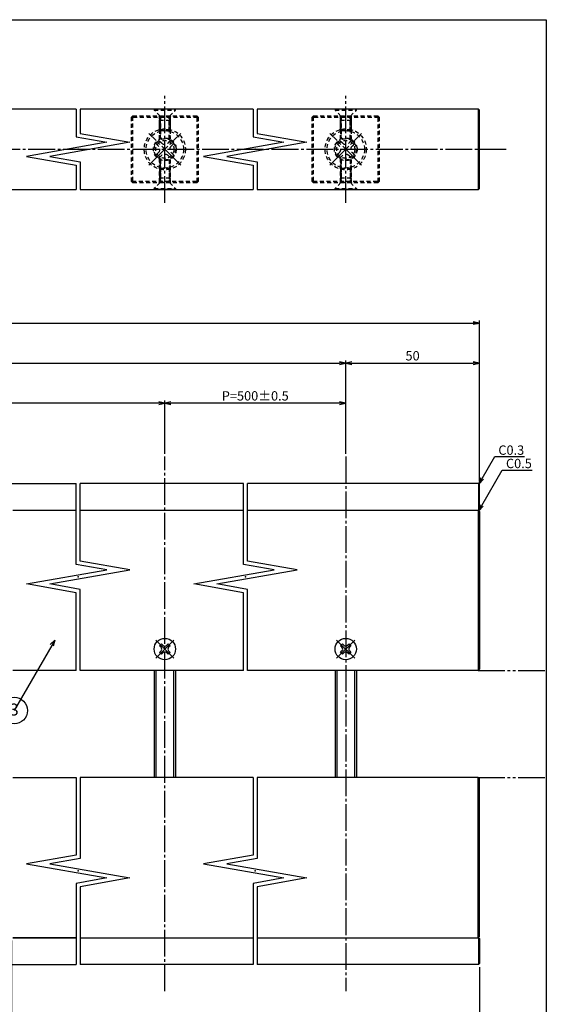
# Model space of a CAD drawing. Units: inches. Extents: x 746 to 1553, y 72 to 632.
# Drawn here: x 1356 to 1553, y 264 to 632 of the extents above; entities that cross this region are included whole.
import ezdxf
from ezdxf import colors
from ezdxf.entities.mleader import LeaderData, LeaderLine
from ezdxf.enums import TextEntityAlignment as Align
from ezdxf.math import Vec2, Vec3

# ---------------------------------------------------------------- set-up
doc = ezdxf.new("R2010")
doc.units = ezdxf.units.IN
doc.header["$MEASUREMENT"] = 0
for name, pattern in [('CENS', [13, 10, -1, 1, -1]), ('HIDS', [2.5, 1.5, -1]), ('PHAS', [15, 10, -1, 1, -1, 1, -1])]:
    doc.linetypes.add(name, pattern=pattern)
for name, color, linetype in [('01-下書線', 251, 'Continuous'), ('02-実線-1', 7, 'Continuous'), ('04-破線-1', 5, 'HIDS'), ('06-中心線', 1, 'CENS'), ('07-2点鎖線', 2, 'PHAS'), ('09-文字', 4, 'Continuous'), ('10-寸法', 3, 'Continuous'), ('11-ﾈｼﾞ関連', 7, 'Continuous'), ('図枠', 7, 'Continuous')]:
    doc.layers.add(name, color=color, linetype=linetype)
doc.styles.get("Standard").update_dxf_attribs({"font": 'txt.shx', "bigfont": 'extfont.shx'})
doc.styles.add('STD', font='TXT.shx', dxfattribs={"bigfont": 'bigfont.shx'})
doc.dimstyles.new('1：1', dxfattribs={"dimtxt": 3.5, "dimasz": 2.3, "dimexe": 1, "dimexo": 1, "dimgap": 1, "dimtad": 3, "dimdsep": 46, "dimtxsty": 'STD', "dimblk1": 'ARRI', "dimblk2": 'ARRI', "dimsah": 1, "dimcen": 0, "dimclrd": 3, "dimclre": 3, "dimclrt": 4, "dimadec": 0, "dimazin": 0, "dimtfac": 0.7, "dimtmove": 0, "dimatfit": 0, "dimldrblk": 'ARRI', "dimfxl": 1, "dimtvp": 1, "dimtolj": 1, "dimtzin": 0, "dimarcsym": 0})

# ---------------------------------------------------------------- blocks, each defined once
blk = doc.blocks.new('ARRI')
at = {"color": 0, "linetype": 'ByBlock'}
for p, q in [((0, 0), (-1, 0.21)), ((-1, -0.21), (0, 0)), ((0, 0), (-1, 0))]:
    blk.add_line(p, q, dxfattribs=at)
blk = doc.blocks.new('*D68')
at = {"layer": '10-寸法', "color": 3, "lineweight": -2, "transparency": 16777216}
for p, q in [((862.24, 459.66), (862.24, 519.96)), ((1527.94, 459.66), (1527.94, 519.96)), ((864.54, 518.96), (1525.64, 518.96))]:
    blk.add_line(p, q, dxfattribs=at)
at = {"layer": 'Defpoints', "color": 0, "transparency": 16777216}
for p in [(1527.94, 518.96), (862.24, 458.66), (1527.94, 458.66)]:
    blk.add_point(p, dxfattribs=at)
at = {"layer": '10-寸法', "color": 3, "lineweight": -2, "transparency": 16777216, "xscale": 2.3, "yscale": 2.3, "zscale": 2.3, "rotation": 180}
blk.add_blockref('ARRI', (862.24, 518.96), dxfattribs=at)
at = {"layer": '10-寸法', "color": 3, "lineweight": -2, "transparency": 16777216, "xscale": 2.3, "yscale": 2.3, "zscale": 2.3}
blk.add_blockref('ARRI', (1527.94, 518.96), dxfattribs=at)
at = {"layer": '10-寸法', "color": 4, "transparency": 16777216, "insert": (1195.09, 521.71), "char_height": 3.5, "attachment_point": 5, "style": 'STD'}
blk.add_mtext('\\A1;L=2000', dxfattribs=at)
blk = doc.blocks.new('*D70')
at = {"layer": '10-寸法', "color": 3, "lineweight": -2, "transparency": 16777216}
for p, q in [((912.24, 469.96), (912.24, 504.96)), ((1477.94, 469.96), (1477.94, 504.96)), ((914.54, 503.96), (1475.64, 503.96))]:
    blk.add_line(p, q, dxfattribs=at)
at = {"layer": 'Defpoints', "color": 0, "transparency": 16777216}
for p in [(1477.94, 503.96), (912.24, 468.96), (1477.94, 468.96)]:
    blk.add_point(p, dxfattribs=at)
at = {"layer": '10-寸法', "color": 3, "lineweight": -2, "transparency": 16777216, "xscale": 2.3, "yscale": 2.3, "zscale": 2.3, "rotation": 180}
blk.add_blockref('ARRI', (912.24, 503.96), dxfattribs=at)
at = {"layer": '10-寸法', "color": 3, "lineweight": -2, "transparency": 16777216, "xscale": 2.3, "yscale": 2.3, "zscale": 2.3}
blk.add_blockref('ARRI', (1477.94, 503.96), dxfattribs=at)
at = {"layer": '10-寸法', "color": 4, "transparency": 16777216, "insert": (1195.09, 506.71), "char_height": 3.5, "attachment_point": 5, "style": 'STD'}
blk.add_mtext('\\A1;P=1900±0.5', dxfattribs=at)
blk = doc.blocks.new('*D71')
at = {"layer": '10-寸法', "color": 3, "lineweight": -2, "transparency": 16777216}
for p, q in [((1477.94, 469.96), (1477.94, 504.96)), ((1527.94, 459.66), (1527.94, 504.96)), ((1480.24, 503.96), (1525.64, 503.96))]:
    blk.add_line(p, q, dxfattribs=at)
at = {"layer": 'Defpoints', "color": 0, "transparency": 16777216}
for p in [(1527.94, 503.96), (1477.94, 468.96), (1527.94, 458.66)]:
    blk.add_point(p, dxfattribs=at)
at = {"layer": '10-寸法', "color": 3, "lineweight": -2, "transparency": 16777216, "xscale": 2.3, "yscale": 2.3, "zscale": 2.3, "rotation": 180}
blk.add_blockref('ARRI', (1477.94, 503.96), dxfattribs=at)
at = {"layer": '10-寸法', "color": 3, "lineweight": -2, "transparency": 16777216, "xscale": 2.3, "yscale": 2.3, "zscale": 2.3}
blk.add_blockref('ARRI', (1527.94, 503.96), dxfattribs=at)
at = {"layer": '10-寸法', "color": 4, "transparency": 16777216, "insert": (1502.94, 506.71), "char_height": 3.5, "attachment_point": 5, "style": 'STD'}
blk.add_mtext('\\A1;50', dxfattribs=at)
blk = doc.blocks.new('*D72')
at = {"layer": '10-寸法', "color": 3, "lineweight": -2, "transparency": 16777216}
for p, q in [((1410.3, 469.96), (1410.3, 489.96)), ((1475.64, 488.96), (1412.6, 488.96)), ((1477.94, 469.96), (1477.94, 489.96))]:
    blk.add_line(p, q, dxfattribs=at)
at = {"layer": 'Defpoints', "color": 0, "transparency": 16777216}
for p in [(1410.3, 488.96), (1410.3, 468.96), (1477.94, 468.96)]:
    blk.add_point(p, dxfattribs=at)
at = {"layer": '10-寸法', "color": 3, "lineweight": -2, "transparency": 16777216, "xscale": 2.3, "yscale": 2.3, "zscale": 2.3, "rotation": 180}
blk.add_blockref('ARRI', (1410.3, 488.96), dxfattribs=at)
at = {"layer": '10-寸法', "color": 3, "lineweight": -2, "transparency": 16777216, "xscale": 2.3, "yscale": 2.3, "zscale": 2.3}
blk.add_blockref('ARRI', (1477.94, 488.96), dxfattribs=at)
at = {"layer": '10-寸法', "color": 4, "transparency": 16777216, "insert": (1444.12, 491.71), "char_height": 3.5, "attachment_point": 5, "style": 'STD'}
blk.add_mtext('\\A1;P=500±0.5', dxfattribs=at)
blk = doc.blocks.new('*D73')
at = {"layer": '10-寸法', "color": 3, "lineweight": -2, "transparency": 16777216}
for p, q in [((979.88, 469.96), (979.88, 489.96)), ((1408, 488.96), (982.18, 488.96)), ((1410.3, 469.96), (1410.3, 489.96))]:
    blk.add_line(p, q, dxfattribs=at)
at = {"layer": 'Defpoints', "color": 0, "transparency": 16777216}
for p in [(979.88, 488.96), (979.88, 468.96), (1410.3, 468.96)]:
    blk.add_point(p, dxfattribs=at)
at = {"layer": '10-寸法', "color": 3, "lineweight": -2, "transparency": 16777216, "xscale": 2.3, "yscale": 2.3, "zscale": 2.3, "rotation": 180}
blk.add_blockref('ARRI', (979.88, 488.96), dxfattribs=at)
at = {"layer": '10-寸法', "color": 3, "lineweight": -2, "transparency": 16777216, "xscale": 2.3, "yscale": 2.3, "zscale": 2.3}
blk.add_blockref('ARRI', (1410.3, 488.96), dxfattribs=at)
at = {"layer": '10-寸法', "color": 4, "transparency": 16777216, "insert": (1195.09, 491.71), "char_height": 3.5, "attachment_point": 5, "style": 'STD'}
blk.add_mtext('\\A1;P=900±0.5', dxfattribs=at)
blk = doc.blocks.new('*D77')
at = {"layer": '10-寸法', "color": 3, "lineweight": -2, "transparency": 16777216}
for p, q in [((1352.94, 287.96), (1352.94, 217.96)), ((1527.94, 277.96), (1527.94, 217.96)), ((1355.24, 218.96), (1525.64, 218.96))]:
    blk.add_line(p, q, dxfattribs=at)
at = {"layer": 'Defpoints', "color": 0, "transparency": 16777216}
for p in [(1352.94, 288.96), (1527.94, 278.96), (1527.94, 218.96)]:
    blk.add_point(p, dxfattribs=at)
at = {"layer": '10-寸法', "color": 3, "lineweight": -2, "transparency": 16777216, "xscale": 2.3, "yscale": 2.3, "zscale": 2.3, "rotation": 180}
blk.add_blockref('ARRI', (1352.94, 218.96), dxfattribs=at)
at = {"layer": '10-寸法', "color": 3, "lineweight": -2, "transparency": 16777216, "xscale": 2.3, "yscale": 2.3, "zscale": 2.3}
blk.add_blockref('ARRI', (1527.94, 218.96), dxfattribs=at)
at = {"layer": '10-寸法', "color": 4, "transparency": 16777216, "insert": (1440.44, 221.71), "char_height": 3.5, "attachment_point": 5, "style": 'STD'}
blk.add_mtext('\\A1;L=700【ブラック粉体塗装】', dxfattribs=at)
blk = doc.blocks.new('_TagCircle')
at = {"color": 0, "linetype": 'ByBlock', "lineweight": -2, "transparency": 16777216}
blk.add_circle((0, 0), 0.125, dxfattribs=at)
at = {"layer": '09-文字', "color": 4, "transparency": 16777216, "style": 'STD'}
blk.add_attdef('タグ番号', text='', height=0.1125, dxfattribs=at).set_placement((0, -0.046875), align=Align.CENTER)
blk = doc.blocks.new('_Open30')
at = {"color": 0, "linetype": 'ByBlock', "lineweight": -2}
for p, q in [((-1, 0.27), (0, 0)), ((0, 0), (-1, -0.27)), ((0, 0), (-1, 0))]:
    blk.add_line(p, q, dxfattribs=at)

msp = doc.modelspace()

# ---------------------------------------------------------------- linework, layer by layer
at = {"layer": '01-下書線'}
for p, q in [((1377.1918, 598.9608), (1377.1918, 588.6213)), ((1378.6918, 598.9608), (1378.6918, 589.88)), ((1443.3718, 598.9608), (1443.3718, 588.6213)), ((1444.8718, 598.9608), (1444.8718, 589.88)), ((1378.6918, 589.88), (1397.2609, 586.6057)), ((1444.8718, 589.88), (1463.4409, 586.6057)), ((1388.6227, 586.6057), (1358.6227, 581.3159)), ((1397.2609, 586.6057), (1367.2609, 581.3159)), ((1377.1918, 588.6213), (1388.6227, 586.6057)), ((1454.8027, 586.6057), (1424.8027, 581.3159)), ((1463.4409, 586.6057), (1433.4409, 581.3159)), ((1443.3718, 588.6213), (1454.8027, 586.6057)), ((1358.6227, 581.3159), (1377.1918, 578.0417)), ((1367.2609, 581.3159), (1378.6918, 579.3003)), ((1378.6918, 579.3003), (1378.6918, 568.9608)), ((1424.8027, 581.3159), (1443.3718, 578.0417)), ((1433.4409, 581.3159), (1444.8718, 579.3003)), ((1444.8718, 579.3003), (1444.8718, 568.9608)), ((1377.1918, 578.0417), (1377.1918, 568.9608)), ((1443.3718, 578.0417), (1443.3718, 568.9608)), ((1377.1918, 428.6213), (1377.1918, 458.9608)), ((1378.6918, 429.88), (1378.6918, 458.9608)), ((1439.6918, 428.6213), (1439.6918, 458.9608)), ((1441.1918, 429.88), (1441.1918, 458.9608)), ((1388.6227, 426.6057), (1377.1918, 428.6213)), ((1397.2609, 426.6057), (1378.6918, 429.88)), ((1451.1227, 426.6057), (1439.6918, 428.6213)), ((1459.7609, 426.6057), (1441.1918, 429.88)), ((1358.6227, 421.3159), (1388.6227, 426.6057)), ((1367.2609, 421.3159), (1397.2609, 426.6057)), ((1421.1227, 421.3159), (1451.1227, 426.6057)), ((1429.7609, 421.3159), (1459.7609, 426.6057)), ((1377.1918, 418.0417), (1358.6227, 421.3159)), ((1378.6918, 419.3003), (1367.2609, 421.3159)), ((1439.6918, 418.0417), (1421.1227, 421.3159)), ((1441.1918, 419.3003), (1429.7609, 421.3159)), ((1377.1918, 388.9608), (1377.1918, 418.0417)), ((1378.6918, 388.9608), (1378.6918, 419.3003)), ((1439.6918, 388.9608), (1439.6918, 418.0417)), ((1441.1918, 388.9608), (1441.1918, 419.3003)), ((1377.1918, 348.9608), (1377.1918, 319.88)), ((1378.6918, 348.9608), (1378.6918, 318.6213)), ((1443.3718, 348.9608), (1443.3718, 319.88)), ((1444.8718, 348.9608), (1444.8718, 318.6213)), ((1377.1918, 319.88), (1358.6227, 316.6057)), ((1378.6918, 318.6213), (1367.2609, 316.6057)), ((1443.3718, 319.88), (1424.8027, 316.6057)), ((1444.8718, 318.6213), (1433.4409, 316.6057)), ((1358.6227, 316.6057), (1388.6227, 311.3159)), ((1367.2609, 316.6057), (1397.2609, 311.3159)), ((1424.8027, 316.6057), (1454.8027, 311.3159)), ((1433.4409, 316.6057), (1463.4409, 311.3159)), ((1388.6227, 311.3159), (1377.1918, 309.3003)), ((1397.2609, 311.3159), (1378.6918, 308.0417)), ((1454.8027, 311.3159), (1443.3718, 309.3003)), ((1463.4409, 311.3159), (1444.8718, 308.0417)), ((1377.1918, 309.3003), (1377.1918, 278.9608)), ((1378.6918, 308.0417), (1378.6918, 278.9608)), ((1443.3718, 309.3003), (1443.3718, 278.9608)), ((1444.8718, 308.0417), (1444.8718, 278.9608))]:
    msp.add_line(p, q, dxfattribs=at)
for p in [(1377.9418, 583.9608), (1444.1218, 583.9608), (1377.9418, 423.9608), (1440.4418, 423.9608), (1377.9418, 313.9608), (1444.1218, 313.9608)]:
    msp.add_point(p, dxfattribs=at)
at = {"layer": '02-実線-1'}
for p, q in [((1527.6418, 568.9608), (1527.6418, 598.9608)), ((1195.8403, 458.9608), (1377.1918, 458.9608)), ((1439.6918, 458.9608), (1378.6918, 458.9608)), ((1527.6418, 458.9608), (1441.1918, 458.9608)), ((1527.9418, 458.6608), (1527.6418, 458.9608)), ((1527.6418, 458.9608), (1527.6418, 448.9608)), ((1527.9418, 449.2608), (1527.9418, 458.6608)), ((1353.4418, 448.9608), (1377.1918, 448.9608)), ((1441.1918, 448.9608), (1527.6418, 448.9608)), ((1527.4418, 448.9608), (1527.9418, 448.4608)), ((1527.4418, 448.9608), (1527.4418, 388.9608)), ((1527.6418, 448.9608), (1527.9418, 449.2608)), ((1527.9418, 448.4608), (1527.9418, 389.4608)), ((1377.1918, 388.9608), (1353.4418, 388.9608)), ((1377.1918, 388.9608), (1353.4418, 388.9608)), ((1439.6918, 388.9608), (1378.6918, 388.9608)), ((1439.6918, 388.9608), (1378.6918, 388.9608)), ((1527.4418, 388.9608), (1441.1918, 388.9608)), ((1527.4418, 388.9608), (1441.1918, 388.9608)), ((1527.9418, 389.4608), (1527.4418, 388.9608)), ((1353.4418, 348.9608), (1377.1918, 348.9608)), ((1527.4418, 348.9608), (1444.8718, 348.9608)), ((1527.9418, 348.4608), (1527.4418, 348.9608)), ((1527.4418, 288.9608), (1527.4418, 348.9608)), ((1527.9418, 289.4608), (1527.9418, 348.4608)), ((1353.4418, 288.9608), (1377.1918, 288.9608)), ((1377.1918, 288.9608), (1353.4418, 288.9608)), ((1353.4418, 288.9608), (1377.1918, 288.9608)), ((1444.8718, 288.9608), (1527.4418, 288.9608)), ((1527.4418, 288.9608), (1527.9418, 289.4608)), ((1527.4418, 288.9608), (1527.6418, 288.9608)), ((1527.6418, 288.9608), (1527.6418, 278.9608)), ((1527.6418, 288.9608), (1527.9418, 288.6608)), ((1195.8389, 278.9608), (1377.1918, 278.9608))]:
    msp.add_line(p, q, dxfattribs=at)
for points in [[(1377.1918, 598.9608), (1195.8403, 598.9608)], [(1443.3718, 598.9608), (1378.6918, 598.9608)], [(1444.8718, 568.9608), (1527.6418, 568.9608), (1527.9418, 569.2608), (1527.9418, 598.6608), (1527.6418, 598.9608), (1444.8718, 598.9608)], [(1195.8403, 568.9608), (1377.1918, 568.9608)], [(1378.6918, 568.9608), (1443.3718, 568.9608)], [(1378.6918, 448.9608), (1439.6918, 448.9608)], [(1378.6918, 448.9608), (1439.6918, 448.9608)], [(1441.1918, 448.9608), (1527.6418, 448.9608)], [(1443.3718, 348.9608), (1378.6918, 348.9608)], [(1443.3718, 348.9608), (1378.6918, 348.9608)], [(1378.6918, 288.9608), (1443.3718, 288.9608)], [(1378.6918, 288.9608), (1443.3718, 288.9608)], [(1444.8718, 288.9608), (1527.4418, 288.9608)], [(1527.9418, 288.6608), (1527.9418, 279.2608), (1527.6418, 278.9608), (1444.8718, 278.9608)], [(1443.3718, 278.9608), (1378.6918, 278.9608)]]:
    msp.add_lwpolyline(points, dxfattribs=at)
at = {"layer": '04-破線-1'}
for p, q in [((1398.3018, 595.7537), (1397.8018, 595.9608)), ((1398.5089, 595.9608), (1398.3018, 596.4608)), ((1422.0947, 595.9608), (1422.3018, 596.4608)), ((1422.3018, 595.7537), (1422.8018, 595.9608)), ((1465.9418, 595.7537), (1465.4418, 595.9608)), ((1466.1489, 595.9608), (1465.9418, 596.4608)), ((1489.7347, 595.9608), (1489.9418, 596.4608)), ((1489.9418, 595.7537), (1490.4418, 595.9608)), ((1398.3018, 572.1679), (1397.8018, 571.9608)), ((1398.5089, 571.9608), (1398.3018, 571.4608)), ((1422.0947, 571.9608), (1422.3018, 571.4608)), ((1422.3018, 572.1679), (1422.8018, 571.9608)), ((1465.9418, 572.1679), (1465.4418, 571.9608)), ((1466.1489, 571.9608), (1465.9418, 571.4608)), ((1489.7347, 571.9608), (1489.9418, 571.4608)), ((1489.9418, 572.1679), (1490.4418, 571.9608))]:
    msp.add_line(p, q, dxfattribs=at)
for points in [[(1397.8018, 571.9608), (1397.8018, 595.9608), (1398.3018, 596.4608), (1422.3018, 596.4608), (1422.8018, 595.9608), (1422.8018, 571.9608), (1422.3018, 571.4608), (1398.3018, 571.4608)], [(1398.3018, 572.1679), (1398.3018, 595.7537), (1398.5089, 595.9608), (1422.0947, 595.9608), (1422.3018, 595.7537), (1422.3018, 572.1679), (1422.0947, 571.9608), (1398.5089, 571.9608)], [(1465.4418, 571.9608), (1465.4418, 595.9608), (1465.9418, 596.4608), (1489.9418, 596.4608), (1490.4418, 595.9608), (1490.4418, 571.9608), (1489.9418, 571.4608), (1465.9418, 571.4608)], [(1465.9418, 572.1679), (1465.9418, 595.7537), (1466.1489, 595.9608), (1489.7347, 595.9608), (1489.9418, 595.7537), (1489.9418, 572.1679), (1489.7347, 571.9608), (1466.1489, 571.9608)]]:
    msp.add_lwpolyline(points, close=True, dxfattribs=at)
for centre in [(1410.3018, 583.9608), (1477.9418, 583.9608)]:
    msp.add_circle(centre, 4.25, dxfattribs=at)
at = {"layer": '06-中心線'}
for p, q in [((1410.3018, 563.9608), (1410.3018, 603.9608)), ((1477.9418, 563.9608), (1477.9418, 603.9608)), ((852.2403, 583.9608), (1537.9418, 583.9608)), ((1410.3018, 268.9608), (1410.3018, 468.9608)), ((1477.9418, 468.9608), (1477.9418, 268.9608))]:
    msp.add_line(p, q, dxfattribs=at)
at = {"layer": '06-中心線', "color": 1, "linetype": 'CENS'}
for p, q in [((1413.6959, 393.5667), (1406.9077, 400.3549)), ((1406.9077, 393.5667), (1413.6959, 400.3549)), ((1481.3359, 393.5667), (1474.5477, 400.3549)), ((1474.5477, 393.5667), (1481.3359, 400.3549))]:
    msp.add_line(p, q, dxfattribs=at)
at = {"layer": '07-2点鎖線'}
for p, q in [((1527.4418, 388.9608), (1552.9418, 388.9608)), ((1527.4418, 348.9608), (1552.9418, 348.9608))]:
    msp.add_line(p, q, dxfattribs=at)
at = {"layer": '11-ﾈｼﾞ関連', "color": 5, "linetype": 'HIDS'}
for p, q in [((1414.3018, 598.9608), (1406.3018, 598.9608)), ((1406.3018, 598.9608), (1406.3018, 598.6608)), ((1406.3018, 598.6608), (1414.3018, 598.6608)), ((1408.5346, 596.428), (1406.3018, 598.6608)), ((1412.0689, 596.428), (1414.3018, 598.6608)), ((1414.3018, 598.6608), (1414.3018, 598.9608)), ((1481.9418, 598.9608), (1473.9418, 598.9608)), ((1473.9418, 598.9608), (1473.9418, 598.6608)), ((1473.9418, 598.6608), (1481.9418, 598.6608)), ((1476.1746, 596.428), (1473.9418, 598.6608)), ((1479.7089, 596.428), (1481.9418, 598.6608)), ((1481.9418, 598.6608), (1481.9418, 598.9608)), ((1408.3018, 596.2527), (1408.0936, 596.4608)), ((1408.3018, 596.2527), (1408.3018, 587.7108)), ((1408.3018, 596.2527), (1412.3018, 596.2527)), ((1408.3018, 594.7451), (1408.6518, 596.1451)), ((1408.3018, 587.7108), (1408.3018, 596.0691)), ((1412.3018, 594.7451), (1408.3018, 594.7451)), ((1408.3018, 591.3108), (1408.3018, 594.7451)), ((1408.6158, 596.3108), (1411.9877, 596.3108)), ((1408.6518, 587.8775), (1408.6518, 596.2527)), ((1408.6518, 590.9608), (1408.6518, 596.1451)), ((1408.6518, 596.0691), (1408.6518, 587.8775)), ((1411.9518, 587.8775), (1411.9518, 596.2527)), ((1411.9518, 590.9608), (1411.9518, 596.1451)), ((1412.3018, 594.7451), (1411.9518, 596.1451)), ((1411.9518, 587.8775), (1411.9518, 596.0691)), ((1412.3018, 596.2527), (1412.5099, 596.4608)), ((1412.3018, 596.2527), (1412.3018, 587.7108)), ((1412.3018, 587.7108), (1412.3018, 596.0691)), ((1412.3018, 594.7451), (1412.3018, 591.3108)), ((1475.9418, 596.2527), (1475.7336, 596.4608)), ((1475.9418, 596.2527), (1475.9418, 587.7108)), ((1475.9418, 596.2527), (1479.9418, 596.2527)), ((1475.9418, 594.7451), (1476.2918, 596.1451)), ((1475.9418, 587.7108), (1475.9418, 596.0691)), ((1479.9418, 594.7451), (1475.9418, 594.7451)), ((1475.9418, 591.3108), (1475.9418, 594.7451)), ((1476.2558, 596.3108), (1479.6277, 596.3108)), ((1476.2918, 587.8775), (1476.2918, 596.2527)), ((1476.2918, 590.9608), (1476.2918, 596.1451)), ((1476.2918, 596.0691), (1476.2918, 587.8775)), ((1479.5918, 587.8775), (1479.5918, 596.2527)), ((1479.5918, 590.9608), (1479.5918, 596.1451)), ((1479.9418, 594.7451), (1479.5918, 596.1451)), ((1479.5918, 587.8775), (1479.5918, 596.0691)), ((1479.9418, 596.2527), (1480.1499, 596.4608)), ((1479.9418, 596.2527), (1479.9418, 587.7108)), ((1479.9418, 587.7108), (1479.9418, 596.0691)), ((1479.9418, 594.7451), (1479.9418, 591.3108)), ((1412.3018, 591.3108), (1408.3018, 591.3108)), ((1408.6518, 590.9608), (1408.3018, 591.3108)), ((1408.6518, 590.9608), (1411.9518, 590.9608)), ((1411.9518, 590.9608), (1412.3018, 591.3108)), ((1479.9418, 591.3108), (1475.9418, 591.3108)), ((1476.2918, 590.9608), (1475.9418, 591.3108)), ((1476.2918, 590.9608), (1479.5918, 590.9608)), ((1479.5918, 590.9608), (1479.9418, 591.3108)), ((1406.9784, 586.1529), (1408.1097, 587.2842)), ((1407.933, 585.1983), (1406.9784, 586.1529)), ((1408.1097, 587.2842), (1409.0643, 586.3296)), ((1411.5392, 586.3296), (1412.4938, 587.2842)), ((1412.4938, 587.2842), (1413.6252, 586.1529)), ((1413.6252, 586.1529), (1412.6706, 585.1983)), ((1474.6184, 586.1529), (1475.7497, 587.2842)), ((1475.573, 585.1983), (1474.6184, 586.1529)), ((1475.7497, 587.2842), (1476.7043, 586.3296)), ((1479.1792, 586.3296), (1480.1338, 587.2842)), ((1480.1338, 587.2842), (1481.2652, 586.1529)), ((1481.2652, 586.1529), (1480.3106, 585.1983)), ((1406.9784, 581.7688), (1407.933, 582.7234)), ((1412.6706, 582.7234), (1413.6252, 581.7688)), ((1474.6184, 581.7688), (1475.573, 582.7234)), ((1480.3106, 582.7234), (1481.2652, 581.7688)), ((1408.1097, 580.6374), (1406.9784, 581.7688)), ((1409.0643, 581.592), (1408.1097, 580.6374)), ((1408.3018, 580.2108), (1408.3018, 571.8525)), ((1408.3018, 571.669), (1408.3018, 580.2108)), ((1408.6518, 571.8525), (1408.6518, 580.0442)), ((1408.6518, 580.0442), (1408.6518, 571.669)), ((1412.4938, 580.6374), (1411.5392, 581.592)), ((1411.9518, 580.0442), (1411.9518, 571.8525)), ((1411.9518, 580.0442), (1411.9518, 571.669)), ((1412.3018, 580.2108), (1412.3018, 571.8525)), ((1412.3018, 571.669), (1412.3018, 580.2108)), ((1413.6252, 581.7688), (1412.4938, 580.6374)), ((1475.7497, 580.6374), (1474.6184, 581.7688)), ((1476.7043, 581.592), (1475.7497, 580.6374)), ((1475.9418, 580.2108), (1475.9418, 571.8525)), ((1475.9418, 571.669), (1475.9418, 580.2108)), ((1476.2918, 571.8525), (1476.2918, 580.0442)), ((1476.2918, 580.0442), (1476.2918, 571.669)), ((1480.1338, 580.6374), (1479.1792, 581.592)), ((1479.5918, 580.0442), (1479.5918, 571.8525)), ((1479.5918, 580.0442), (1479.5918, 571.669)), ((1479.9418, 580.2108), (1479.9418, 571.8525)), ((1479.9418, 571.669), (1479.9418, 580.2108)), ((1481.2652, 581.7688), (1480.1338, 580.6374)), ((1408.6518, 576.9608), (1408.3018, 576.6108)), ((1412.3018, 576.6108), (1408.3018, 576.6108)), ((1408.3018, 576.6108), (1408.3018, 573.1765)), ((1408.6518, 576.9608), (1408.6518, 571.7765)), ((1408.6518, 576.9608), (1411.9518, 576.9608)), ((1411.9518, 576.9608), (1411.9518, 571.7765)), ((1411.9518, 576.9608), (1412.3018, 576.6108)), ((1412.3018, 573.1765), (1412.3018, 576.6108)), ((1476.2918, 576.9608), (1475.9418, 576.6108)), ((1479.9418, 576.6108), (1475.9418, 576.6108)), ((1475.9418, 576.6108), (1475.9418, 573.1765)), ((1476.2918, 576.9608), (1476.2918, 571.7765)), ((1476.2918, 576.9608), (1479.5918, 576.9608)), ((1479.5918, 576.9608), (1479.5918, 571.7765)), ((1479.5918, 576.9608), (1479.9418, 576.6108)), ((1479.9418, 573.1765), (1479.9418, 576.6108)), ((1408.5346, 571.4937), (1406.3018, 569.2608)), ((1408.3018, 571.669), (1408.0936, 571.4608)), ((1412.3018, 573.1765), (1408.3018, 573.1765)), ((1408.3018, 573.1765), (1408.6518, 571.7765)), ((1408.3018, 571.669), (1412.3018, 571.669)), ((1408.6158, 571.6108), (1411.9877, 571.6108)), ((1412.3018, 573.1765), (1411.9518, 571.7765)), ((1412.0689, 571.4937), (1414.3018, 569.2608)), ((1412.3018, 571.669), (1412.5099, 571.4608)), ((1476.1746, 571.4937), (1473.9418, 569.2608)), ((1475.9418, 571.669), (1475.7336, 571.4608)), ((1479.9418, 573.1765), (1475.9418, 573.1765)), ((1475.9418, 573.1765), (1476.2918, 571.7765)), ((1475.9418, 571.669), (1479.9418, 571.669)), ((1476.2558, 571.6108), (1479.6277, 571.6108)), ((1479.9418, 573.1765), (1479.5918, 571.7765)), ((1479.7089, 571.4937), (1481.9418, 569.2608)), ((1479.9418, 571.669), (1480.1499, 571.4608)), ((1406.3018, 569.2608), (1414.3018, 569.2608)), ((1406.3018, 568.9608), (1406.3018, 569.2608)), ((1414.3018, 568.9608), (1406.3018, 568.9608)), ((1414.3018, 569.2608), (1414.3018, 568.9608)), ((1473.9418, 569.2608), (1481.9418, 569.2608)), ((1473.9418, 568.9608), (1473.9418, 569.2608)), ((1481.9418, 568.9608), (1473.9418, 568.9608)), ((1481.9418, 569.2608), (1481.9418, 568.9608))]:
    msp.add_line(p, q, dxfattribs=at)
at = {"layer": '11-ﾈｼﾞ関連', "color": 1, "linetype": 'CENS'}
for p, q in [((1416.2415, 578.0211), (1404.3621, 589.9005)), ((1404.3621, 578.0211), (1416.2415, 589.9005)), ((1483.8815, 578.0211), (1472.0021, 589.9005)), ((1472.0021, 578.0211), (1483.8815, 589.9005))]:
    msp.add_line(p, q, dxfattribs=at)
at = {"layer": '11-ﾈｼﾞ関連', "color": 7, "linetype": 'Continuous'}
for p, q in [((1408.3572, 398.1983), (1409.0643, 398.9054)), ((1408.8876, 397.6679), (1408.3572, 398.1983)), ((1409.0643, 398.9054), (1409.5947, 398.375)), ((1411.0089, 398.375), (1411.5392, 398.9054)), ((1411.5392, 398.9054), (1412.2463, 398.1983)), ((1412.2463, 398.1983), (1411.716, 397.6679)), ((1475.9972, 398.1983), (1476.7043, 398.9054)), ((1476.5276, 397.6679), (1475.9972, 398.1983)), ((1476.7043, 398.9054), (1477.2347, 398.375)), ((1478.6489, 398.375), (1479.1792, 398.9054)), ((1479.1792, 398.9054), (1479.8863, 398.1983)), ((1479.8863, 398.1983), (1479.356, 397.6679)), ((1408.3572, 395.7234), (1408.8876, 396.2537)), ((1409.0643, 395.0163), (1408.3572, 395.7234)), ((1409.5947, 395.5466), (1409.0643, 395.0163)), ((1411.5392, 395.0163), (1411.0089, 395.5466)), ((1412.2463, 395.7234), (1411.5392, 395.0163)), ((1411.716, 396.2537), (1412.2463, 395.7234)), ((1475.9972, 395.7234), (1476.5276, 396.2537)), ((1476.7043, 395.0163), (1475.9972, 395.7234)), ((1477.2347, 395.5466), (1476.7043, 395.0163)), ((1479.1792, 395.0163), (1478.6489, 395.5466)), ((1479.8863, 395.7234), (1479.1792, 395.0163)), ((1479.356, 396.2537), (1479.8863, 395.7234))]:
    msp.add_line(p, q, dxfattribs=at)
at = {"layer": '11-ﾈｼﾞ関連'}
for p, q in [((1406.3018, 388.9608), (1406.3018, 348.9608)), ((1414.3018, 388.9608), (1414.3018, 348.9608)), ((1473.9418, 388.9608), (1473.9418, 348.9608)), ((1481.9418, 388.9608), (1481.9418, 348.9608))]:
    msp.add_line(p, q, dxfattribs=at)
at = {"layer": '11-ﾈｼﾞ関連', "color": 1, "linetype": 'Continuous'}
for p, q in [((1406.9268, 388.9608), (1406.9268, 348.9608)), ((1413.6768, 348.9608), (1413.6768, 388.9608)), ((1474.5668, 388.9608), (1474.5668, 348.9608)), ((1481.3168, 348.9608), (1481.3168, 388.9608))]:
    msp.add_line(p, q, dxfattribs=at)
at = {"layer": '11-ﾈｼﾞ関連', "color": 5, "linetype": 'HIDS'}
for centre, radius in [((1410.3018, 583.9608), 7.7), ((1410.3018, 583.9608), 7), ((1477.9418, 583.9608), 7.7), ((1477.9418, 583.9608), 7), ((1410.3018, 583.9608), 4), ((1410.3018, 583.9608), 3.375), ((1477.9418, 583.9608), 4), ((1477.9418, 583.9608), 3.375)]:
    msp.add_circle(centre, radius, dxfattribs=at)
at = {"layer": '11-ﾈｼﾞ関連', "color": 7, "linetype": 'Continuous'}
for centre in [(1410.3018, 396.9608), (1477.9418, 396.9608)]:
    msp.add_circle(centre, 4, dxfattribs=at)
at = {"layer": '11-ﾈｼﾞ関連', "color": 5, "linetype": 'HIDS'}
for centre, radius, start, end in [((1408.2518, 596.1451), 0.4, 0, 45), ((1412.3518, 596.1451), 0.4, 135, 180), ((1475.8918, 596.1451), 0.4, 0, 45), ((1479.9918, 596.1451), 0.4, 135, 180), ((1410.3018, 587.5671), 1.75, 225, 315), ((1477.9418, 587.5671), 1.75, 225, 315), ((1406.6955, 583.9608), 1.75, 315, 45), ((1410.3018, 580.3546), 1.75, 45, 135), ((1413.908, 583.9608), 1.75, 135, 225), ((1474.3355, 583.9608), 1.75, 315, 45), ((1477.9418, 580.3546), 1.75, 45, 135), ((1481.548, 583.9608), 1.75, 135, 225), ((1408.2518, 571.7765), 0.4, 315, 0), ((1412.3518, 571.7765), 0.4, 180, 225), ((1475.8918, 571.7765), 0.4, 315, 0), ((1479.9918, 571.7765), 0.4, 180, 225)]:
    msp.add_arc(centre, radius, start, end, dxfattribs=at)
at = {"layer": '11-ﾈｼﾞ関連', "color": 7, "linetype": 'Continuous'}
for centre, start, end in [((1410.3018, 399.0821), 225, 315), ((1477.9418, 399.0821), 225, 315), ((1408.1805, 396.9608), 315, 45), ((1410.3018, 394.8395), 45, 135), ((1412.4231, 396.9608), 135, 225), ((1475.8205, 396.9608), 315, 45), ((1477.9418, 394.8395), 45, 135), ((1480.0631, 396.9608), 135, 225)]:
    msp.add_arc(centre, 1, start, end, dxfattribs=at)
at = {"layer": '図枠'}
msp.add_lwpolyline([(745.9418, 632.4643), (1552.9418, 632.4643), (1552.9418, 72.4643), (745.9418, 72.4643)], close=True, dxfattribs=at)

# ---------------------------------------------------------------- dimensions: what is measured, and where the dimension line sits
at = {"layer": '10-寸法'}
for base, p1, p2, text, picture, middle in [((1527.9418, 518.9608), (862.2403, 458.6608), (1527.9418, 458.6608), 'L=2000', '*D68', (1195.0911, 521.7108)), ((1477.9418, 503.9608), (912.2403, 468.9608), (1477.9418, 468.9608), 'P=1900±0.5', '*D70', (1195.0911, 506.7108)), ((979.8785, 488.9608), (1410.3018, 468.9608), (979.8785, 468.9608), 'P=900±0.5', '*D73', (1195.0901, 491.7108)), ((1410.3018, 488.9608), (1477.9418, 468.9608), (1410.3018, 468.9608), 'P=500±0.5', '*D72', (1444.1218, 491.7108)), ((1527.9418, 218.9608), (1352.9418, 288.9608), (1527.9418, 278.9608), 'L=700【ブラック粉体塗装】', '*D77', (1440.4418, 221.7108))]:
    dim = msp.add_linear_dim(base=base, p1=p1, p2=p2, text=text, dimstyle='1：1', override={"dimscale": 0, "dimtix": 0, "dimtofl": 1, "dimtmove": 0, "dimatfit": 0}, dxfattribs=at)
    dim.commit()
    dim.dimension.update_dxf_attribs({"geometry": picture, "text_midpoint": middle})
dim = msp.add_linear_dim(base=(1527.9418, 503.9608), p1=(1477.9418, 468.9608), p2=(1527.9418, 458.6608), dimstyle='1：1', override={"dimscale": 0, "dimtix": 0, "dimtofl": 1, "dimtmove": 0, "dimatfit": 0}, dxfattribs=at)
dim.commit()
dim.dimension.update_dxf_attribs({"geometry": '*D71', "text_midpoint": (1502.9418, 506.7108)})

# ---------------------------------------------------------------- leaders
at = {"layer": '09-文字'}
ml = msp.add_multileader_block('Standard', dxfattribs=at)
ml.set_content('_TagCircle', color=3, scale=40)
ml.set_attribute('タグ番号', '3', width=0)
ml.set_leader_properties(color=3, linetype='ByLayer', lineweight=-1)
ml.set_arrow_properties(name='OPEN30')
ml.build(insert=Vec2(0, 0))
ml.multileader.update_dxf_attribs({"has_dogleg": 0, "text_left_attachment_type": 6, "text_right_attachment_type": 6, "dogleg_length": 0, "arrow_head_size": 2.3, "block_connection_type": 1})
ctx = ml.context
ctx.base_point, ctx.char_height, ctx.arrow_head_size, ctx.landing_gap_size, ctx.plane_origin = Vec3(1353.94, 373.9608), 3.5, 2.3, 0.09, Vec3(1369.1581, 400.3193)
ctx.left_attachment, ctx.right_attachment, ctx.attachment_type = 6, 6, 1
notes = []
notes.append((ctx, [(0, (1, 1, 0), (1353.94, 373.9608), (-1, 0), 0, [(0, [(1369.1581, 400.3193)], 0, [])])]))
ctx.block.insert = Vec3(1353.94, 373.9608)
at = {"layer": '10-寸法'}
ml = msp.add_multileader_mtext('Standard', dxfattribs=at)
ml.set_content('C0.3', color=4, style='STD')
ml.set_leader_properties(color=3)
ml.set_arrow_properties(name='OPEN30')
ml.build(insert=Vec2(0, 0))
ml.multileader.update_dxf_attribs({"text_left_attachment_type": 6, "text_right_attachment_type": 6, "dogleg_length": 0.36, "arrow_head_size": 2.3})
ctx = ml.context
ctx.base_point, ctx.char_height, ctx.arrow_head_size, ctx.landing_gap_size, ctx.plane_origin = Vec3(1534.0119, 468.9608), 3.5, 2.3, 1, Vec3(1527.7918, 458.8108)
ctx.left_attachment, ctx.right_attachment = 6, 6
notes.append((ctx, [(0, (1, 1, 0), (1533.6519, 468.9608), (1, 0), 0.36, [(0, [(1527.7918, 458.8108)], 0, [])])]))
ctx.mtext.insert, ctx.mtext.flow_direction = Vec3(1535.0119, 473.1608), 5
ml = msp.add_multileader_mtext('Standard', dxfattribs=at)
ml.set_content('C0.5', color=4, style='STD')
ml.set_leader_properties(color=3)
ml.set_arrow_properties(name='OPEN30')
ml.build(insert=Vec2(0, 0))
ml.multileader.update_dxf_attribs({"text_left_attachment_type": 6, "text_right_attachment_type": 6, "dogleg_length": 0.36, "arrow_head_size": 2.3})
ctx = ml.context
ctx.base_point, ctx.char_height, ctx.arrow_head_size, ctx.landing_gap_size, ctx.plane_origin = Vec3(1536.8564, 463.9608), 3.5, 2.3, 1, Vec3(1527.6918, 448.7108)
ctx.left_attachment, ctx.right_attachment = 6, 6
notes.append((ctx, [(0, (1, 1, 0), (1536.4964, 463.9608), (1, 0), 0.36, [(0, [(1527.6918, 448.7108)], 0, [])])]))
ctx.mtext.insert, ctx.mtext.flow_direction = Vec3(1537.8564, 468.1608), 5
for ctx, leaders in notes:
    for number, flags, end, landing, length, lines in leaders:
        leader = LeaderData()
        leader.index, (leader.has_last_leader_line, leader.has_dogleg_vector, leader.attachment_direction) = number, flags
        leader.last_leader_point, leader.dogleg_vector, leader.dogleg_length = Vec3(end), Vec3(landing), length
        for number, points, colour, breaks in lines:
            line = LeaderLine()
            line.index, line.vertices, line.color, line.breaks = number, Vec3.list(points), colors.encode_raw_color(colour), breaks
            leader.lines.append(line)
        ctx.leaders.append(leader)

doc.saveas('drawing.dxf')
